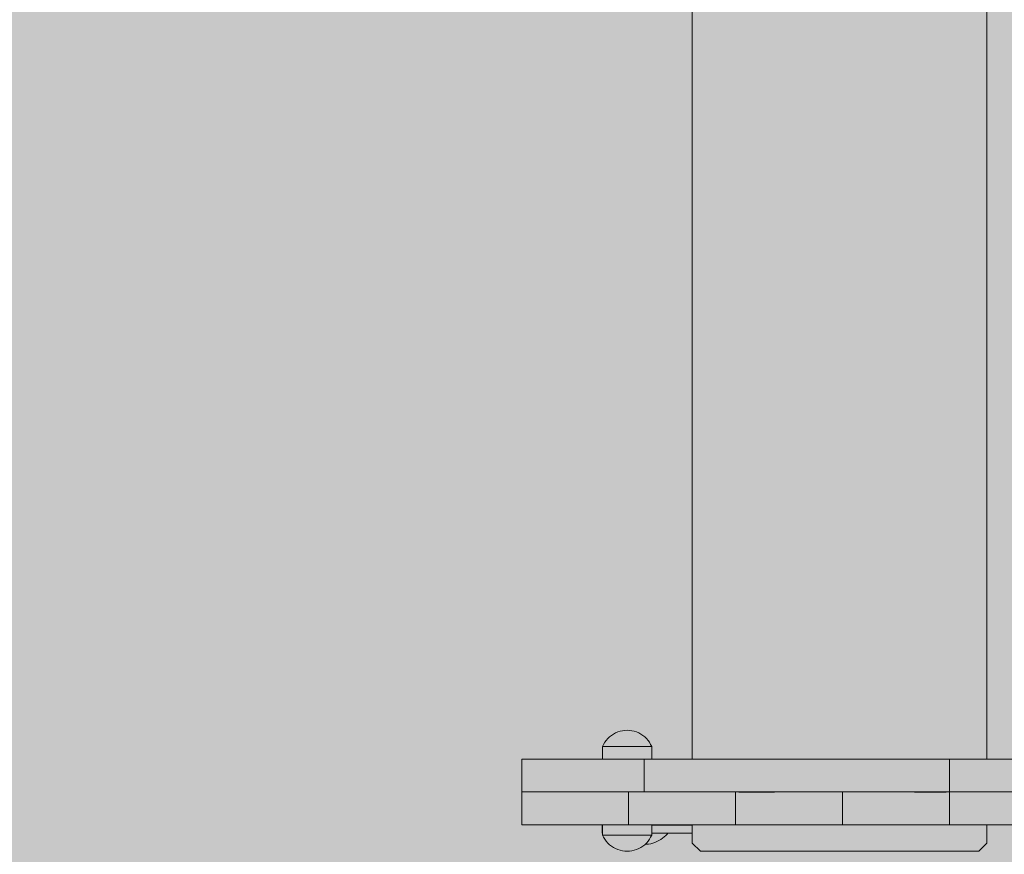
# Model space of a CAD drawing. Units: inches. Extents: x 514 to 662, y 349 to 504.
# Drawn here: x 534 to 545, y 443 to 452 of the extents above; entities that cross this region are included whole.
import ezdxf

# ---------------------------------------------------------------- set-up
doc = ezdxf.new("R2010")
doc.units = ezdxf.units.IN
doc.header["$MEASUREMENT"] = 0
doc.layers.add('_U+0421_U+043B_U+043E_U+0439 1', color=7, linetype='Continuous')

# ---------------------------------------------------------------- blocks, each defined once
blk = doc.blocks.new('block 75')
at = {"layer": '_U+0421_U+043B_U+043E_U+0439 1', "color": 250, "lineweight": 5, "true_color": 0x231f20}
for points in [[(540.34, 443.824), (540.34, 443.824)], [(540.34, 443.459), (540.34, 443.455)], [(540.34, 443.455), (540.346, 443.455)], [(540.34, 443.455), (540.34, 443.364)], [(540.34, 443.455), (540.346, 443.455)], [(540.893, 443.455), (541.345, 443.455)], [(541.079, 443.455), (541.345, 443.455)], [(540.34, 443.364), (540.346, 443.364)], [(540.893, 443.364), (541.345, 443.364)]]:
    blk.add_lwpolyline(points, dxfattribs=at)
blk = doc.blocks.new('block 78')
at = {"layer": '_U+0421_U+043B_U+043E_U+0439 1', "color": 250, "lineweight": 5, "true_color": 0x231f20}
for points in [[(540.928, 443.459), (540.931, 443.459)], [(540.981, 443.459), (540.986, 443.459)], [(540.986, 443.459), (540.988, 443.459)], [(540.988, 443.459), (540.992, 443.459)], [(541.076, 443.459), (541.079, 443.455)], [(540.973, 443.282), (540.951, 443.271)], [(540.994, 443.294), (540.973, 443.282)], [(541.014, 443.308), (540.994, 443.294)], [(541.033, 443.323), (541.014, 443.308)], [(541.051, 443.339), (541.033, 443.323)], [(541.068, 443.357), (541.051, 443.339)], [(541.074, 443.364), (541.068, 443.357)], [(540.834, 443.241), (540.819, 443.241)], [(540.858, 443.244), (540.834, 443.241)], [(540.882, 443.248), (540.858, 443.244)], [(540.906, 443.254), (540.882, 443.248)], [(540.929, 443.262), (540.906, 443.254)], [(540.951, 443.271), (540.929, 443.262)]]:
    blk.add_lwpolyline(points, dxfattribs=at)
blk = doc.blocks.new('block 79')
at = {"layer": '_U+0421_U+043B_U+043E_U+0439 1', "color": 250, "lineweight": 5, "true_color": 0x231f20}
for points in [[(540.543, 443.824), (540.543, 443.824)], [(540.545, 443.824), (540.547, 443.824)], [(540.545, 443.824), (540.547, 443.824)], [(540.547, 443.824), (540.552, 443.824)], [(540.547, 443.824), (540.552, 443.824)], [(540.552, 443.824), (540.556, 443.824)], [(540.552, 443.824), (540.556, 443.824)], [(540.552, 443.824), (540.556, 443.824)], [(540.556, 443.824), (540.565, 443.824)], [(540.556, 443.824), (540.565, 443.824)], [(540.556, 443.824), (540.565, 443.824)], [(540.565, 443.824), (540.572, 443.824)], [(540.565, 443.824), (540.572, 443.824)], [(540.565, 443.824), (540.572, 443.824)], [(540.572, 443.824), (540.584, 443.824)], [(540.572, 443.824), (540.584, 443.824)], [(540.572, 443.824), (540.584, 443.824)], [(540.584, 443.824), (540.594, 443.824)], [(540.584, 443.824), (540.594, 443.824)], [(540.584, 443.824), (540.585, 443.824)], [(540.594, 443.824), (540.609, 443.824)], [(540.594, 443.824), (540.595, 443.824)], [(540.609, 443.824), (540.61, 443.824)], [(540.71, 443.824), (540.711, 443.824)], [(540.727, 443.824), (540.728, 443.824)], [(540.727, 443.824), (540.73, 443.824)], [(540.964, 443.824), (540.966, 443.824)], [(540.966, 443.824), (540.984, 443.824)], [(540.984, 443.824), (540.986, 443.824)], [(540.984, 443.824), (540.998, 443.824)], [(541.076, 443.824), (541.076, 443.824)]]:
    blk.add_lwpolyline(points, dxfattribs=at)
blk = doc.blocks.new('block 81')
at = {"layer": '_U+0421_U+043B_U+043E_U+0439 1', "color": 250, "lineweight": 5, "true_color": 0x231f20}
for points in [[(541.436, 455.39), (541.345, 455.299)], [(544.538, 455.39), (541.436, 455.39)], [(544.629, 455.299), (544.538, 455.39)], [(541.345, 455.299), (541.345, 455.136)], [(544.629, 455.299), (544.629, 455.136)], [(541.345, 455.136), (541.345, 455.136)], [(541.362, 455.136), (541.346, 455.136)], [(541.381, 455.136), (541.36, 455.136)], [(541.405, 455.136), (541.383, 455.136)], [(541.429, 455.136), (541.406, 455.136)], [(541.435, 455.136), (541.426, 455.136)], [(541.436, 455.136), (541.435, 455.136)], [(541.453, 455.136), (541.436, 455.136)], [(541.476, 455.136), (541.466, 455.136)], [(541.496, 455.136), (541.473, 455.136)], [(541.529, 455.136), (541.52, 455.136)], [(542.743, 455.136), (542.735, 455.136)], [(542.767, 455.136), (542.739, 455.136)], [(542.799, 455.136), (542.768, 455.136)], [(542.831, 455.136), (542.801, 455.136)], [(542.853, 455.136), (542.832, 455.136)], [(542.875, 455.136), (542.854, 455.136)], [(542.895, 455.136), (542.876, 455.136)], [(542.911, 455.136), (542.895, 455.136)], [(542.922, 455.136), (542.91, 455.136)], [(542.932, 455.136), (542.921, 455.136)], [(542.939, 455.136), (542.933, 455.136)], [(542.944, 455.136), (542.94, 455.136)], [(542.948, 455.136), (542.944, 455.136)], [(543.021, 455.136), (542.959, 455.136)], [(541.861, 454.771), (541.842, 454.771)], [(541.904, 454.771), (541.863, 454.771)], [(541.959, 454.771), (541.908, 454.771)], [(542, 454.771), (541.955, 454.771)], [(542.049, 454.771), (542.001, 454.771)], [(542.097, 454.771), (542.049, 454.771)], [(542.151, 454.771), (542.104, 454.771)], [(542.198, 454.771), (542.142, 454.771)], [(542.255, 454.771), (542.207, 454.771)], [(542.295, 454.771), (542.247, 454.771)], [(542.355, 454.771), (542.301, 454.771)], [(542.434, 454.771), (542.4, 454.771)], [(544.212, 454.771), (543.272, 454.771)], [(543.278, 454.771), (543.276, 454.771)], [(541.345, 454.406), (541.345, 444.189)], [(544.629, 454.406), (544.629, 444.189)], [(541.868, 443.824), (541.842, 443.824)], [(541.91, 443.824), (541.876, 443.824)], [(541.952, 443.824), (541.901, 443.824)], [(542.005, 443.824), (541.96, 443.824)], [(542.052, 443.824), (541.999, 443.824)], [(542.097, 443.824), (542.055, 443.824)], [(542.148, 443.824), (542.101, 443.824)], [(542.197, 443.824), (542.141, 443.824)], [(542.247, 443.824), (542.2, 443.824)], [(542.295, 443.824), (542.247, 443.824)], [(542.344, 443.824), (542.291, 443.824)], [(542.414, 443.824), (542.342, 443.824)], [(542.469, 443.824), (542.433, 443.824)], [(544.212, 443.824), (543.396, 443.824)], [(541.345, 443.459), (541.345, 443.459)], [(541.345, 443.459), (541.345, 443.254)], [(541.363, 443.459), (541.346, 443.459)], [(541.382, 443.459), (541.361, 443.459)], [(541.405, 443.459), (541.383, 443.459)], [(541.429, 443.459), (541.405, 443.459)], [(541.436, 443.459), (541.425, 443.459)], [(541.45, 443.459), (541.436, 443.459)], [(541.481, 443.459), (541.473, 443.459)], [(541.488, 443.459), (541.481, 443.459)], [(541.507, 443.459), (541.488, 443.459)], [(541.653, 443.459), (541.646, 443.459)], [(542.775, 443.459), (542.744, 443.459)], [(542.804, 443.459), (542.773, 443.459)], [(542.829, 443.459), (542.799, 443.459)], [(542.853, 443.459), (542.838, 443.459)], [(542.878, 443.459), (542.854, 443.459)], [(542.895, 443.459), (542.875, 443.459)], [(542.907, 443.459), (542.894, 443.459)], [(542.919, 443.459), (542.907, 443.459)], [(542.93, 443.459), (542.919, 443.459)], [(542.937, 443.459), (542.929, 443.459)], [(542.944, 443.459), (542.94, 443.459)], [(542.946, 443.459), (542.943, 443.459)], [(544.629, 443.459), (544.629, 443.254)], [(541.345, 443.254), (541.436, 443.163)], [(544.538, 443.163), (544.629, 443.254)], [(541.436, 443.163), (544.538, 443.163)]]:
    blk.add_lwpolyline(points, dxfattribs=at)
blk = doc.blocks.new('block 87')
at = {"layer": '_U+0421_U+043B_U+043E_U+0439 1', "color": 250, "lineweight": 5, "true_color": 0x231f20}
for points in [[(540.346, 443.459), (540.346, 443.344)], [(540.893, 443.459), (540.893, 443.344)], [(540.346, 443.344), (540.349, 443.344)], [(540.346, 443.344), (540.357, 443.32)], [(540.349, 443.344), (540.359, 443.344)], [(540.357, 443.32), (540.371, 443.297)], [(540.359, 443.344), (540.375, 443.344)], [(540.371, 443.297), (540.387, 443.276)], [(540.375, 443.344), (540.398, 443.344)], [(540.387, 443.276), (540.404, 443.255)], [(540.398, 443.344), (540.426, 443.344)], [(540.426, 443.344), (540.458, 443.344)], [(540.458, 443.344), (540.495, 443.344)], [(540.495, 443.344), (540.535, 443.344)], [(540.535, 443.344), (540.576, 443.344)], [(540.576, 443.344), (540.619, 443.344)], [(540.619, 443.344), (540.662, 443.344)], [(540.662, 443.344), (540.704, 443.344)], [(540.704, 443.344), (540.744, 443.344)], [(540.744, 443.344), (540.78, 443.344)], [(540.78, 443.344), (540.813, 443.344)], [(540.813, 443.344), (540.841, 443.344)], [(540.852, 443.276), (540.834, 443.255)], [(540.841, 443.344), (540.863, 443.344)], [(540.868, 443.297), (540.852, 443.276)], [(540.863, 443.344), (540.88, 443.344)], [(540.881, 443.32), (540.868, 443.297)], [(540.88, 443.344), (540.89, 443.344)], [(540.893, 443.344), (540.881, 443.32)], [(540.893, 443.344), (540.89, 443.344)], [(540.404, 443.255), (540.423, 443.237)], [(540.423, 443.237), (540.444, 443.22)], [(540.444, 443.22), (540.467, 443.206)], [(540.467, 443.206), (540.49, 443.193)], [(540.49, 443.193), (540.515, 443.183)], [(540.515, 443.183), (540.54, 443.174)], [(540.54, 443.174), (540.566, 443.168)], [(540.566, 443.168), (540.593, 443.165)], [(540.593, 443.165), (540.619, 443.164)], [(540.646, 443.165), (540.619, 443.164)], [(540.672, 443.168), (540.646, 443.165)], [(540.698, 443.174), (540.672, 443.168)], [(540.724, 443.183), (540.698, 443.174)], [(540.748, 443.193), (540.724, 443.183)], [(540.772, 443.206), (540.748, 443.193)], [(540.794, 443.22), (540.772, 443.206)], [(540.815, 443.237), (540.794, 443.22)], [(540.834, 443.255), (540.815, 443.237)]]:
    blk.add_lwpolyline(points, dxfattribs=at)
blk = doc.blocks.new('block 89')
at = {"layer": '_U+0421_U+043B_U+043E_U+0439 1', "color": 250, "lineweight": 5, "true_color": 0x231f20}
for points in [[(540.49, 444.482), (540.467, 444.469)], [(540.515, 444.493), (540.49, 444.482)], [(540.54, 444.501), (540.515, 444.493)], [(540.566, 444.507), (540.54, 444.501)], [(540.593, 444.51), (540.566, 444.507)], [(540.619, 444.511), (540.593, 444.51)], [(540.619, 444.511), (540.646, 444.51)], [(540.646, 444.51), (540.672, 444.507)], [(540.672, 444.507), (540.698, 444.501)], [(540.698, 444.501), (540.724, 444.493)], [(540.724, 444.493), (540.748, 444.482)], [(540.748, 444.482), (540.772, 444.469)], [(540.371, 444.378), (540.357, 444.355)], [(540.387, 444.399), (540.371, 444.378)], [(540.404, 444.42), (540.387, 444.399)], [(540.423, 444.438), (540.404, 444.42)], [(540.444, 444.455), (540.423, 444.438)], [(540.467, 444.469), (540.444, 444.455)], [(540.772, 444.469), (540.794, 444.455)], [(540.794, 444.455), (540.815, 444.438)], [(540.815, 444.438), (540.834, 444.42)], [(540.834, 444.42), (540.852, 444.399)], [(540.852, 444.399), (540.868, 444.378)], [(540.868, 444.378), (540.881, 444.355)], [(540.357, 444.355), (540.346, 444.331)], [(540.346, 444.331), (540.349, 444.331)], [(540.346, 444.331), (540.346, 444.189)], [(540.349, 444.331), (540.359, 444.331)], [(540.359, 444.331), (540.375, 444.331)], [(540.375, 444.331), (540.398, 444.331)], [(540.398, 444.331), (540.426, 444.331)], [(540.426, 444.331), (540.458, 444.331)], [(540.458, 444.331), (540.495, 444.331)], [(540.495, 444.331), (540.535, 444.331)], [(540.535, 444.331), (540.576, 444.331)], [(540.576, 444.331), (540.619, 444.331)], [(540.619, 444.331), (540.662, 444.331)], [(540.662, 444.331), (540.704, 444.331)], [(540.704, 444.331), (540.744, 444.331)], [(540.744, 444.331), (540.78, 444.331)], [(540.78, 444.331), (540.813, 444.331)], [(540.813, 444.331), (540.841, 444.331)], [(540.841, 444.331), (540.863, 444.331)], [(540.863, 444.331), (540.88, 444.331)], [(540.88, 444.331), (540.89, 444.331)], [(540.881, 444.355), (540.893, 444.331)], [(540.893, 444.331), (540.89, 444.331)], [(540.893, 444.331), (540.893, 444.189)]]:
    blk.add_lwpolyline(points, dxfattribs=at)
blk = doc.blocks.new('block 92')
at = {"layer": '_U+0421_U+043B_U+043E_U+0439 1', "color": 250, "lineweight": 5, "true_color": 0x231f20}
for points in [[(540.346, 443.459), (540.346, 443.344)], [(540.437, 443.459), (540.458, 443.459)], [(540.466, 443.459), (540.458, 443.459)], [(540.893, 443.459), (540.893, 443.344)], [(540.346, 443.344), (540.349, 443.344)], [(540.346, 443.344), (540.357, 443.32)], [(540.349, 443.344), (540.359, 443.344)], [(540.357, 443.32), (540.371, 443.297)], [(540.359, 443.344), (540.375, 443.344)], [(540.371, 443.297), (540.387, 443.276)], [(540.375, 443.344), (540.398, 443.344)], [(540.387, 443.276), (540.404, 443.255)], [(540.398, 443.344), (540.426, 443.344)], [(540.426, 443.344), (540.458, 443.344)], [(540.458, 443.344), (540.495, 443.344)], [(540.495, 443.344), (540.535, 443.344)], [(540.535, 443.344), (540.576, 443.344)], [(540.576, 443.344), (540.619, 443.344)], [(540.619, 443.344), (540.662, 443.344)], [(540.662, 443.344), (540.704, 443.344)], [(540.704, 443.344), (540.744, 443.344)], [(540.744, 443.344), (540.78, 443.344)], [(540.78, 443.344), (540.813, 443.344)], [(540.813, 443.344), (540.841, 443.344)], [(540.852, 443.276), (540.834, 443.255)], [(540.841, 443.344), (540.863, 443.344)], [(540.868, 443.297), (540.852, 443.276)], [(540.863, 443.344), (540.88, 443.344)], [(540.881, 443.32), (540.868, 443.297)], [(540.88, 443.344), (540.89, 443.344)], [(540.893, 443.344), (540.881, 443.32)], [(540.893, 443.344), (540.89, 443.344)], [(540.404, 443.255), (540.423, 443.237)], [(540.423, 443.237), (540.444, 443.22)], [(540.444, 443.22), (540.467, 443.206)], [(540.467, 443.206), (540.49, 443.193)], [(540.49, 443.193), (540.515, 443.183)], [(540.515, 443.183), (540.54, 443.174)], [(540.54, 443.174), (540.566, 443.168)], [(540.566, 443.168), (540.593, 443.165)], [(540.593, 443.165), (540.619, 443.164)], [(540.646, 443.165), (540.619, 443.164)], [(540.672, 443.168), (540.646, 443.165)], [(540.698, 443.174), (540.672, 443.168)], [(540.724, 443.183), (540.698, 443.174)], [(540.748, 443.193), (540.724, 443.183)], [(540.772, 443.206), (540.748, 443.193)], [(540.794, 443.22), (540.772, 443.206)], [(540.815, 443.237), (540.794, 443.22)], [(540.834, 443.255), (540.815, 443.237)]]:
    blk.add_lwpolyline(points, dxfattribs=at)
blk = doc.blocks.new('block 93')
at = {"layer": '_U+0421_U+043B_U+043E_U+0439 1', "color": 250, "lineweight": 5, "true_color": 0x231f20}
for points in [[(540.49, 444.482), (540.467, 444.469)], [(540.515, 444.493), (540.49, 444.482)], [(540.54, 444.501), (540.515, 444.493)], [(540.566, 444.507), (540.54, 444.501)], [(540.593, 444.51), (540.566, 444.507)], [(540.619, 444.511), (540.593, 444.51)], [(540.619, 444.511), (540.646, 444.51)], [(540.646, 444.51), (540.672, 444.507)], [(540.672, 444.507), (540.698, 444.501)], [(540.698, 444.501), (540.724, 444.493)], [(540.724, 444.493), (540.748, 444.482)], [(540.748, 444.482), (540.772, 444.469)], [(540.371, 444.378), (540.357, 444.355)], [(540.387, 444.399), (540.371, 444.378)], [(540.404, 444.42), (540.387, 444.399)], [(540.423, 444.438), (540.404, 444.42)], [(540.444, 444.455), (540.423, 444.438)], [(540.467, 444.469), (540.444, 444.455)], [(540.772, 444.469), (540.794, 444.455)], [(540.794, 444.455), (540.815, 444.438)], [(540.815, 444.438), (540.834, 444.42)], [(540.834, 444.42), (540.852, 444.399)], [(540.852, 444.399), (540.868, 444.378)], [(540.868, 444.378), (540.881, 444.355)], [(540.357, 444.355), (540.346, 444.331)], [(540.346, 444.331), (540.349, 444.331)], [(540.346, 444.331), (540.346, 444.189)], [(540.349, 444.331), (540.359, 444.331)], [(540.359, 444.331), (540.375, 444.331)], [(540.375, 444.331), (540.398, 444.331)], [(540.398, 444.331), (540.426, 444.331)], [(540.426, 444.331), (540.458, 444.331)], [(540.458, 444.331), (540.495, 444.331)], [(540.495, 444.331), (540.535, 444.331)], [(540.535, 444.331), (540.576, 444.331)], [(540.576, 444.331), (540.619, 444.331)], [(540.619, 444.331), (540.662, 444.331)], [(540.662, 444.331), (540.704, 444.331)], [(540.704, 444.331), (540.744, 444.331)], [(540.744, 444.331), (540.78, 444.331)], [(540.78, 444.331), (540.813, 444.331)], [(540.813, 444.331), (540.841, 444.331)], [(540.841, 444.331), (540.863, 444.331)], [(540.863, 444.331), (540.88, 444.331)], [(540.88, 444.331), (540.89, 444.331)], [(540.881, 444.355), (540.893, 444.331)], [(540.893, 444.331), (540.89, 444.331)], [(540.893, 444.331), (540.893, 444.189)], [(540.535, 444.189), (540.515, 444.189)], [(540.576, 444.189), (540.535, 444.189)], [(540.535, 444.189), (540.535, 444.189)], [(540.619, 444.189), (540.576, 444.189)], [(540.576, 444.189), (540.576, 444.189)], [(540.655, 444.189), (540.619, 444.189)], [(540.619, 444.189), (540.619, 444.189)], [(540.662, 444.189), (540.62, 444.189)], [(540.662, 444.189), (540.655, 444.189)], [(540.663, 444.189), (540.662, 444.189)], [(540.704, 444.189), (540.662, 444.189)], [(540.662, 444.189), (540.662, 444.189)], [(540.662, 444.189), (540.662, 444.189)], [(540.743, 444.189), (540.704, 444.189)], [(540.704, 444.189), (540.704, 444.189)], [(540.743, 444.189), (540.744, 444.189)], [(540.78, 444.189), (540.744, 444.189)], [(540.796, 444.189), (540.78, 444.189)], [(540.78, 444.189), (540.78, 444.189)], [(540.783, 444.189), (540.782, 444.189)], [(540.786, 444.189), (540.783, 444.189)], [(540.813, 444.189), (540.796, 444.189)], [(540.813, 444.189), (540.807, 444.189)], [(540.817, 444.189), (540.813, 444.189)], [(540.841, 444.189), (540.813, 444.189)], [(540.813, 444.189), (540.813, 444.189)], [(540.813, 444.189), (540.813, 444.189)], [(540.83, 444.189), (540.817, 444.189)], [(540.841, 444.189), (540.83, 444.189)], [(540.844, 444.189), (540.841, 444.189)], [(540.863, 444.189), (540.841, 444.189)], [(540.841, 444.189), (540.841, 444.189)], [(540.841, 444.189), (540.841, 444.189)], [(540.88, 444.189), (540.863, 444.189)], [(540.863, 444.189), (540.863, 444.189)], [(540.88, 444.189), (540.878, 444.189)], [(540.89, 444.189), (540.88, 444.189)], [(540.89, 444.189), (540.88, 444.189)], [(540.88, 444.189), (540.88, 444.189)], [(540.88, 444.189), (540.88, 444.189)], [(540.893, 444.189), (540.89, 444.189)], [(540.893, 444.189), (540.89, 444.189)]]:
    blk.add_lwpolyline(points, dxfattribs=at)
blk = doc.blocks.new('block 97')
at = {"layer": '_U+0421_U+043B_U+043E_U+0439 1', "color": 250, "lineweight": 5, "true_color": 0x231f20}
for points in [[(539.444, 443.824), (539.446, 443.824)], [(539.444, 443.459), (539.444, 443.824)], [(539.446, 443.824), (539.451, 443.824)], [(539.451, 443.824), (539.458, 443.824)], [(539.458, 443.824), (539.469, 443.824)], [(539.469, 443.824), (539.482, 443.824)], [(539.482, 443.824), (539.498, 443.824)], [(539.878, 443.824), (539.482, 443.824)], [(539.498, 443.824), (539.517, 443.824)], [(539.517, 443.824), (539.538, 443.824)], [(539.538, 443.824), (539.562, 443.824)], [(539.562, 443.824), (539.588, 443.824)], [(539.588, 443.824), (539.617, 443.824)], [(539.617, 443.824), (539.648, 443.824)], [(539.648, 443.824), (539.681, 443.824)], [(539.681, 443.824), (539.717, 443.824)], [(539.717, 443.824), (539.754, 443.824)], [(539.754, 443.824), (539.794, 443.824)], [(539.794, 443.824), (539.835, 443.824)], [(539.878, 443.824), (539.794, 443.824)], [(539.835, 443.824), (539.878, 443.824)], [(540.591, 443.824), (539.835, 443.824)], [(539.878, 443.824), (539.924, 443.824)], [(539.924, 443.824), (539.97, 443.824)], [(539.97, 443.824), (540.019, 443.824)], [(540.019, 443.824), (540.069, 443.824)], [(540.069, 443.824), (540.12, 443.824)], [(540.604, 443.824), (540.069, 443.824)], [(540.138, 443.824), (540.105, 443.824)], [(540.12, 443.824), (540.173, 443.824)], [(540.173, 443.824), (540.227, 443.824)], [(540.227, 443.824), (540.282, 443.824)], [(540.282, 443.824), (540.339, 443.824)], [(540.339, 443.824), (540.396, 443.824)], [(540.619, 443.824), (540.339, 443.824)], [(540.432, 443.824), (540.369, 443.824)], [(540.396, 443.824), (540.455, 443.824)], [(540.455, 443.824), (540.515, 443.824)], [(540.515, 443.824), (540.575, 443.824)], [(540.575, 443.824), (540.636, 443.824)], [(540.636, 443.459), (540.636, 443.824)], [(540.636, 443.824), (540.698, 443.824)], [(540.685, 443.824), (541.394, 443.824)], [(540.689, 443.824), (541.438, 443.824)], [(540.698, 443.824), (540.758, 443.824)], [(540.698, 443.824), (541.394, 443.824)], [(540.7, 443.824), (541.43, 443.824)], [(540.72, 443.824), (541.394, 443.824)], [(540.758, 443.824), (540.818, 443.824)], [(540.818, 443.824), (540.877, 443.824)], [(540.877, 443.824), (540.934, 443.824)], [(540.934, 443.824), (540.991, 443.824)], [(540.991, 443.824), (541.046, 443.824)], [(541.046, 443.824), (541.1, 443.824)], [(541.1, 443.824), (541.153, 443.824)], [(541.153, 443.824), (541.204, 443.824)], [(541.204, 443.824), (541.254, 443.824)], [(541.254, 443.824), (541.303, 443.824)], [(541.303, 443.824), (541.349, 443.824)], [(541.349, 443.824), (541.394, 443.824)], [(541.394, 443.824), (541.405, 443.824)], [(541.405, 443.824), (541.438, 443.824)], [(541.438, 443.824), (541.468, 443.824)], [(541.444, 443.824), (541.591, 443.824)], [(541.468, 443.824), (541.479, 443.824)], [(541.479, 443.824), (541.519, 443.824)], [(541.479, 443.824), (541.556, 443.824)], [(541.479, 443.824), (541.556, 443.824)], [(541.519, 443.824), (541.556, 443.824)], [(541.556, 443.824), (541.567, 443.824)], [(541.567, 443.824), (541.591, 443.824)], [(541.591, 443.824), (541.614, 443.824)], [(541.598, 443.824), (541.815, 443.824)], [(541.614, 443.824), (541.625, 443.824)], [(541.625, 443.824), (541.656, 443.824)], [(541.625, 443.824), (541.804, 443.824)], [(541.656, 443.824), (541.684, 443.824)], [(541.684, 443.824), (541.711, 443.824)], [(541.711, 443.824), (541.735, 443.824)], [(541.735, 443.824), (541.756, 443.824)], [(541.756, 443.824), (541.775, 443.824)], [(541.775, 443.824), (541.791, 443.824)], [(541.791, 443.824), (541.804, 443.824)], [(541.804, 443.824), (541.808, 443.824)], [(541.808, 443.824), (541.815, 443.824)], [(541.815, 443.824), (541.819, 443.824)], [(541.819, 443.824), (541.822, 443.824)], [(541.822, 443.824), (541.827, 443.824)], [(541.827, 443.824), (541.828, 443.824)], [(541.828, 443.824), (541.83, 443.824)], [(541.828, 443.459), (541.828, 443.823)], [(541.828, 443.459), (541.828, 443.823)], [(541.83, 443.824), (541.835, 443.824)], [(541.835, 443.824), (541.842, 443.824)], [(541.842, 443.824), (541.853, 443.824)], [(541.853, 443.824), (541.866, 443.823)], [(541.866, 443.823), (541.882, 443.823)], [(541.882, 443.823), (541.901, 443.823)], [(541.901, 443.823), (541.922, 443.823)], [(541.922, 443.823), (541.946, 443.823)], [(541.929, 443.823), (541.972, 443.823)], [(541.93, 443.823), (541.971, 443.823)], [(541.946, 443.823), (541.972, 443.823)], [(541.972, 443.823), (542.001, 443.823)], [(542.001, 443.823), (542.032, 443.823)], [(542.032, 443.823), (542.065, 443.823)], [(542.065, 443.823), (542.101, 443.823)], [(542.101, 443.823), (542.138, 443.823)], [(542.138, 443.823), (542.178, 443.823)], [(542.178, 443.823), (542.219, 443.823)], [(542.219, 443.823), (542.263, 443.823)], [(542.263, 443.823), (542.308, 443.824)], [(542.308, 443.824), (542.354, 443.824)], [(542.354, 443.824), (542.403, 443.824)], [(542.403, 443.824), (542.453, 443.824)], [(542.448, 443.824), (542.959, 443.824)], [(542.453, 443.824), (542.504, 443.824)], [(542.504, 443.824), (542.557, 443.824)], [(542.557, 443.824), (542.611, 443.824)], [(542.611, 443.824), (542.666, 443.824)], [(542.666, 443.824), (542.723, 443.824)], [(542.723, 443.824), (542.78, 443.824)], [(542.78, 443.824), (542.839, 443.824)], [(542.839, 443.824), (542.899, 443.824)], [(542.899, 443.824), (542.943, 443.824)], [(542.944, 443.824), (542.959, 443.824)], [(542.959, 443.824), (543.021, 443.824)], [(543.021, 443.459), (543.021, 443.824)], [(543.021, 443.824), (543.035, 443.824)], [(543.035, 443.824), (543.082, 443.824)], [(543.082, 443.824), (543.142, 443.824)], [(543.142, 443.824), (543.202, 443.824)], [(543.202, 443.824), (543.261, 443.824)], [(543.261, 443.824), (543.318, 443.824)], [(543.318, 443.824), (543.375, 443.824)], [(543.375, 443.824), (543.43, 443.824)], [(543.43, 443.824), (543.484, 443.824)], [(543.484, 443.824), (543.537, 443.824)], [(543.537, 443.824), (543.588, 443.824)], [(543.588, 443.824), (543.638, 443.824)], [(543.638, 443.824), (543.687, 443.824)], [(543.687, 443.824), (543.733, 443.824)], [(543.733, 443.824), (543.778, 443.824)], [(543.778, 443.824), (543.822, 443.823)], [(543.822, 443.823), (543.863, 443.823)], [(543.863, 443.823), (543.903, 443.823)], [(543.903, 443.823), (543.94, 443.823)], [(543.94, 443.823), (543.976, 443.823)], [(543.976, 443.823), (544.009, 443.823)], [(544.009, 443.823), (544.04, 443.823)], [(544.04, 443.823), (544.069, 443.823)], [(544.069, 443.823), (544.095, 443.823)], [(544.095, 443.823), (544.119, 443.823)], [(544.119, 443.823), (544.14, 443.823)], [(544.14, 443.823), (544.159, 443.823)], [(544.159, 443.823), (544.175, 443.823)], [(544.175, 443.823), (544.188, 443.824)], [(544.188, 443.824), (544.199, 443.824)], [(544.199, 443.824), (544.206, 443.824)], [(544.206, 443.824), (544.211, 443.824)], [(544.211, 443.824), (544.213, 443.824)], [(544.213, 443.824), (544.291, 443.824)], [(544.213, 443.824), (544.26, 443.824)], [(544.213, 443.824), (544.485, 443.824)], [(544.213, 443.824), (544.214, 443.824)], [(544.213, 443.823), (544.213, 443.824)], [(544.213, 443.823), (544.213, 443.824)], [(544.213, 443.459), (544.213, 443.823)], [(544.213, 443.459), (544.213, 443.823)], [(544.214, 443.824), (544.219, 443.824)], [(544.219, 443.824), (544.226, 443.824)], [(544.226, 443.824), (544.237, 443.824)], [(544.237, 443.824), (544.25, 443.824)], [(544.25, 443.824), (544.266, 443.824)], [(544.264, 443.824), (544.522, 443.824)], [(544.266, 443.824), (544.285, 443.824)], [(544.285, 443.824), (544.306, 443.824)], [(544.297, 443.824), (544.508, 443.824)], [(544.306, 443.824), (544.33, 443.824)], [(544.33, 443.824), (544.357, 443.824)], [(544.357, 443.824), (544.385, 443.824)], [(544.385, 443.824), (544.416, 443.824)], [(544.416, 443.824), (544.45, 443.824)], [(544.45, 443.824), (544.485, 443.824)], [(544.485, 443.824), (544.493, 443.824)], [(544.494, 443.824), (544.522, 443.824)], [(544.522, 443.824), (544.552, 443.824)], [(544.535, 443.824), (544.692, 443.824)], [(544.552, 443.824), (544.562, 443.824)], [(544.562, 443.824), (544.603, 443.824)], [(544.603, 443.824), (544.647, 443.824)], [(544.642, 443.824), (544.629, 443.824)], [(544.647, 443.824), (544.67, 443.824)], [(544.67, 443.824), (544.676, 443.824)], [(544.676, 443.824), (544.692, 443.824)], [(544.692, 443.824), (544.724, 443.824)], [(546.193, 443.824), (544.695, 443.824)], [(544.938, 443.824), (544.697, 443.824)], [(544.829, 443.824), (544.701, 443.824)], [(544.767, 443.824), (544.704, 443.824)], [(544.707, 443.824), (544.941, 443.824)], [(544.724, 443.824), (544.736, 443.824)], [(544.736, 443.824), (544.738, 443.824)], [(544.738, 443.824), (544.787, 443.824)], [(544.787, 443.824), (544.837, 443.824)], [(539.444, 443.459), (539.446, 443.459)], [(539.446, 443.459), (539.451, 443.459)], [(539.451, 443.459), (539.458, 443.459)], [(539.458, 443.459), (539.469, 443.459)], [(539.469, 443.459), (539.458, 443.459)], [(539.835, 443.459), (539.458, 443.459)], [(539.469, 443.459), (539.482, 443.459)], [(539.839, 443.459), (539.469, 443.459)], [(539.482, 443.459), (539.498, 443.459)], [(539.498, 443.459), (539.517, 443.459)], [(539.517, 443.459), (539.538, 443.459)], [(539.538, 443.459), (539.562, 443.459)], [(539.562, 443.459), (539.588, 443.459)], [(539.588, 443.459), (539.617, 443.459)], [(539.617, 443.459), (539.648, 443.459)], [(539.648, 443.459), (539.681, 443.459)], [(539.835, 443.459), (539.648, 443.459)], [(539.681, 443.459), (539.717, 443.459)], [(539.717, 443.459), (539.681, 443.459)], [(539.717, 443.459), (539.754, 443.459)], [(539.844, 443.459), (539.717, 443.459)], [(539.754, 443.459), (539.794, 443.459)], [(539.794, 443.459), (539.835, 443.459)], [(539.835, 443.459), (539.878, 443.459)], [(539.878, 443.459), (539.924, 443.459)], [(540.105, 443.459), (539.878, 443.459)], [(539.924, 443.459), (539.97, 443.459)], [(540.069, 443.459), (539.924, 443.459)], [(539.97, 443.459), (540.019, 443.459)], [(540.019, 443.459), (540.069, 443.459)], [(540.069, 443.459), (540.12, 443.459)], [(540.12, 443.459), (540.173, 443.459)], [(540.346, 443.459), (540.12, 443.459)], [(540.346, 443.459), (540.138, 443.459)], [(540.173, 443.459), (540.227, 443.459)], [(540.339, 443.459), (540.173, 443.459)], [(540.339, 443.459), (540.173, 443.459)], [(540.227, 443.459), (540.282, 443.459)], [(540.282, 443.459), (540.339, 443.459)], [(540.339, 443.459), (540.396, 443.459)], [(540.396, 443.459), (540.455, 443.459)], [(540.42, 443.459), (540.396, 443.459)], [(540.455, 443.459), (540.515, 443.459)], [(540.473, 443.459), (540.455, 443.459)], [(540.515, 443.459), (540.575, 443.459)], [(540.575, 443.459), (540.636, 443.459)], [(540.636, 443.459), (540.698, 443.459)], [(540.698, 443.459), (540.758, 443.459)], [(540.758, 443.459), (540.818, 443.459)], [(540.818, 443.459), (540.877, 443.459)], [(540.877, 443.459), (540.934, 443.459)], [(540.893, 443.459), (541.345, 443.459)], [(540.893, 443.459), (541.345, 443.459)], [(540.893, 443.459), (541.345, 443.459)], [(540.893, 443.459), (541.828, 443.459)], [(540.893, 443.459), (541.822, 443.459)], [(540.893, 443.459), (541.625, 443.459)], [(540.893, 443.459), (541.479, 443.459)], [(540.934, 443.459), (540.991, 443.459)], [(540.974, 443.459), (541.345, 443.459)], [(540.979, 443.459), (541.345, 443.459)], [(540.991, 443.459), (541.046, 443.459)], [(541.046, 443.459), (541.1, 443.459)], [(541.345, 443.459), (541.076, 443.459)], [(541.1, 443.459), (541.153, 443.459)], [(541.153, 443.459), (541.204, 443.459)], [(541.204, 443.459), (541.254, 443.459)], [(541.254, 443.459), (541.303, 443.459)], [(541.303, 443.459), (541.349, 443.459)], [(541.349, 443.459), (541.394, 443.459)], [(541.408, 443.459), (541.438, 443.459)], [(541.43, 443.459), (541.444, 443.459)], [(541.438, 443.459), (541.466, 443.459)], [(541.479, 443.459), (541.519, 443.459)], [(541.503, 443.459), (541.946, 443.459)], [(541.519, 443.459), (541.556, 443.459)], [(541.53, 443.459), (541.929, 443.459)], [(541.56, 443.459), (541.93, 443.459)], [(541.569, 443.459), (541.591, 443.459)], [(541.591, 443.459), (541.612, 443.459)], [(541.625, 443.459), (541.656, 443.459)], [(541.656, 443.459), (541.684, 443.459)], [(541.684, 443.459), (541.711, 443.459)], [(541.711, 443.459), (541.735, 443.459)], [(541.735, 443.459), (541.756, 443.459)], [(541.756, 443.459), (541.775, 443.459)], [(541.775, 443.459), (541.791, 443.459)], [(541.791, 443.459), (541.804, 443.459)], [(541.804, 443.459), (541.805, 443.459)], [(541.809, 443.459), (541.815, 443.459)], [(541.815, 443.459), (541.819, 443.459)], [(541.822, 443.459), (541.822, 443.459)], [(541.822, 443.459), (541.827, 443.459)], [(541.827, 443.459), (541.828, 443.459)], [(541.828, 443.459), (541.83, 443.459)], [(541.83, 443.459), (541.835, 443.459)], [(541.835, 443.459), (541.842, 443.459)], [(541.842, 443.459), (541.853, 443.459)], [(541.853, 443.459), (541.866, 443.459)], [(541.866, 443.459), (541.882, 443.459)], [(541.882, 443.459), (541.901, 443.459)], [(541.901, 443.459), (541.922, 443.459)], [(541.922, 443.459), (541.946, 443.459)], [(541.946, 443.459), (541.972, 443.459)], [(541.971, 443.459), (542.001, 443.459)], [(541.972, 443.459), (542.001, 443.459)], [(542.001, 443.459), (542.032, 443.459)], [(542.032, 443.459), (542.065, 443.459)], [(542.065, 443.459), (542.101, 443.459)], [(542.101, 443.459), (542.138, 443.459)], [(542.138, 443.459), (542.178, 443.459)], [(542.178, 443.459), (542.219, 443.459)], [(542.219, 443.459), (542.263, 443.459)], [(542.263, 443.459), (542.308, 443.459)], [(542.308, 443.459), (542.354, 443.459)], [(542.354, 443.459), (542.403, 443.459)], [(542.403, 443.459), (542.453, 443.459)], [(542.453, 443.459), (542.504, 443.459)], [(542.504, 443.459), (542.557, 443.459)], [(542.557, 443.459), (542.611, 443.459)], [(542.611, 443.459), (542.666, 443.459)], [(542.666, 443.459), (542.723, 443.459)], [(542.723, 443.459), (542.78, 443.459)], [(542.78, 443.459), (542.839, 443.459)], [(542.839, 443.459), (542.899, 443.459)], [(542.899, 443.459), (542.942, 443.459)], [(542.899, 443.459), (543.142, 443.459)], [(542.899, 443.459), (543.082, 443.459)], [(542.944, 443.459), (542.959, 443.459)], [(542.947, 443.459), (543.94, 443.459)], [(542.959, 443.459), (543.021, 443.459)], [(543.021, 443.459), (543.03, 443.459)], [(543.031, 443.459), (543.082, 443.459)], [(543.082, 443.459), (543.142, 443.459)], [(543.142, 443.459), (543.202, 443.459)], [(543.202, 443.459), (543.261, 443.459)], [(543.261, 443.459), (543.318, 443.459)], [(543.318, 443.459), (543.375, 443.459)], [(543.375, 443.459), (543.43, 443.459)], [(543.43, 443.459), (543.484, 443.459)], [(543.484, 443.459), (543.537, 443.459)], [(543.537, 443.459), (543.588, 443.459)], [(543.588, 443.459), (543.638, 443.459)], [(543.638, 443.459), (543.687, 443.459)], [(543.687, 443.459), (543.733, 443.459)], [(543.733, 443.459), (543.778, 443.459)], [(543.778, 443.459), (543.822, 443.459)], [(543.822, 443.459), (543.863, 443.459)], [(543.863, 443.459), (543.903, 443.459)], [(543.903, 443.459), (543.94, 443.459)], [(543.94, 443.459), (543.976, 443.459)], [(543.976, 443.459), (544.009, 443.459)], [(544.009, 443.459), (544.04, 443.459)], [(544.04, 443.459), (544.069, 443.459)], [(544.04, 443.459), (545.148, 443.459)], [(544.069, 443.459), (544.095, 443.459)], [(544.095, 443.459), (544.119, 443.459)], [(544.095, 443.459), (545.148, 443.459)], [(544.095, 443.459), (545.148, 443.459)], [(544.119, 443.459), (544.14, 443.459)], [(544.14, 443.459), (544.159, 443.459)], [(544.159, 443.459), (544.175, 443.459)], [(544.175, 443.459), (544.188, 443.459)], [(544.188, 443.459), (544.199, 443.459)], [(544.199, 443.459), (544.206, 443.459)], [(544.206, 443.459), (544.211, 443.459)], [(544.211, 443.459), (544.213, 443.459)], [(544.213, 443.459), (544.603, 443.459)], [(544.213, 443.459), (544.603, 443.459)], [(544.213, 443.459), (544.603, 443.459)], [(544.213, 443.459), (544.603, 443.459)], [(544.213, 443.459), (544.63, 443.459)], [(544.213, 443.459), (544.603, 443.459)], [(544.213, 443.459), (544.603, 443.459)], [(544.213, 443.459), (544.647, 443.459)], [(544.213, 443.459), (544.603, 443.459)], [(544.213, 443.459), (544.562, 443.459)], [(544.213, 443.459), (544.214, 443.459)], [(544.213, 443.459), (545.148, 443.459)], [(544.214, 443.459), (544.219, 443.459)], [(544.219, 443.459), (544.226, 443.459)], [(544.226, 443.459), (544.237, 443.459)], [(544.237, 443.459), (544.25, 443.459)], [(544.25, 443.459), (544.266, 443.459)], [(544.266, 443.459), (544.285, 443.459)], [(544.285, 443.459), (544.306, 443.459)], [(544.306, 443.459), (544.33, 443.459)], [(544.33, 443.459), (544.357, 443.459)], [(544.357, 443.459), (544.385, 443.459)], [(544.385, 443.459), (544.416, 443.459)], [(544.416, 443.459), (544.45, 443.459)], [(544.45, 443.459), (544.485, 443.459)], [(544.485, 443.459), (544.522, 443.459)], [(544.508, 443.459), (544.535, 443.459)], [(544.522, 443.459), (544.562, 443.459)], [(544.562, 443.459), (544.603, 443.459)], [(544.603, 443.459), (544.647, 443.459)], [(544.647, 443.459), (544.692, 443.459)], [(544.654, 443.459), (544.888, 443.459)], [(544.669, 443.459), (544.837, 443.459)], [(544.669, 443.459), (544.837, 443.459)], [(544.669, 443.459), (544.837, 443.459)], [(544.669, 443.459), (544.837, 443.459)], [(544.669, 443.459), (544.837, 443.459)], [(544.669, 443.459), (544.738, 443.459)], [(544.684, 443.459), (544.707, 443.459)], [(544.692, 443.459), (544.738, 443.459)], [(544.738, 443.459), (544.787, 443.459)], [(544.787, 443.459), (544.837, 443.459)]]:
    blk.add_lwpolyline(points, dxfattribs=at)
blk = doc.blocks.new('block 110')
at = {"layer": '_U+0421_U+043B_U+043E_U+0439 1', "color": 250, "lineweight": 5, "true_color": 0x231f20}
for points in [[(539.444, 444.189), (539.608, 444.189)], [(539.444, 444.189), (539.453, 444.189)], [(539.444, 444.189), (539.634, 444.189)], [(539.444, 444.189), (539.636, 444.189)], [(539.444, 444.189), (539.633, 444.189)], [(539.444, 444.189), (539.634, 444.189)], [(539.444, 444.189), (539.634, 444.189)], [(539.444, 444.189), (539.635, 444.189)], [(539.444, 444.189), (539.633, 444.189)], [(539.444, 444.189), (539.636, 444.189)], [(539.446, 444.189), (539.444, 444.189)], [(539.444, 443.824), (539.444, 444.189)], [(539.451, 444.189), (539.446, 444.189)], [(539.458, 444.189), (539.451, 444.189)], [(539.453, 444.189), (539.467, 444.189)], [(539.458, 444.189), (540.346, 444.189)], [(539.467, 444.189), (539.487, 444.189)], [(539.487, 444.189), (539.517, 444.189)], [(539.517, 444.189), (539.536, 444.189)], [(539.536, 444.189), (539.557, 444.189)], [(539.557, 444.189), (539.581, 444.189)], [(539.581, 444.189), (539.608, 444.189)], [(539.608, 444.189), (539.639, 444.189)], [(539.639, 444.189), (539.672, 444.189)], [(539.639, 444.189), (539.789, 444.189)], [(539.639, 444.189), (539.779, 444.189)], [(539.639, 444.189), (539.787, 444.189)], [(539.672, 444.189), (539.751, 444.189)], [(539.672, 444.189), (539.71, 444.189)], [(539.672, 444.189), (539.751, 444.189)], [(539.681, 444.189), (539.674, 444.189)], [(539.681, 444.189), (540.346, 444.189)], [(539.71, 444.189), (539.751, 444.189)], [(539.751, 444.189), (539.796, 444.189)], [(539.796, 444.189), (539.845, 444.189)], [(539.804, 444.189), (540.593, 444.189)], [(539.805, 444.189), (540.346, 444.189)], [(539.805, 444.189), (541.313, 444.189)], [(539.807, 444.189), (540.357, 444.189)], [(539.819, 444.189), (540.02, 444.189)], [(539.835, 444.189), (539.829, 444.189)], [(539.835, 444.189), (540.346, 444.189)], [(539.845, 444.189), (539.871, 444.189)], [(539.845, 444.189), (540.357, 444.189)], [(539.845, 444.189), (540.02, 444.189)], [(539.853, 444.189), (540.346, 444.189)], [(539.871, 444.189), (539.898, 444.189)], [(539.898, 444.189), (539.926, 444.189)], [(539.926, 444.189), (539.955, 444.189)], [(539.955, 444.189), (539.986, 444.189)], [(539.984, 444.189), (540.346, 444.189)], [(539.986, 444.189), (540.018, 444.189)], [(540.018, 444.189), (540.05, 444.189)], [(540.05, 444.189), (540.084, 444.189)], [(540.084, 444.189), (540.12, 444.189)], [(540.097, 444.189), (540.346, 444.189)], [(540.12, 444.189), (540.156, 444.189)], [(540.156, 444.189), (540.194, 444.189)], [(540.158, 444.189), (540.346, 444.189)], [(540.194, 444.189), (540.233, 444.189)], [(540.233, 444.189), (540.273, 444.189)], [(540.273, 444.189), (540.315, 444.189)], [(540.315, 444.189), (540.357, 444.189)], [(540.357, 444.189), (540.402, 444.189)], [(540.402, 444.189), (540.495, 444.189)], [(540.414, 444.189), (540.515, 444.189)], [(540.495, 444.189), (540.593, 444.189)], [(540.495, 444.189), (541.181, 444.189)], [(540.593, 444.189), (540.697, 444.189)], [(540.697, 444.189), (540.808, 444.189)], [(540.808, 443.824), (540.808, 444.189)], [(540.808, 444.189), (540.927, 444.189)], [(540.835, 444.189), (541.001, 444.189)], [(540.893, 444.189), (541.265, 444.189)], [(540.893, 444.189), (541.312, 444.189)], [(540.893, 444.189), (541.733, 444.189)], [(540.893, 444.189), (541.865, 444.189)], [(541.828, 444.189), (540.893, 444.189)], [(540.927, 444.189), (541.052, 444.189)], [(541.052, 444.189), (541.181, 444.189)], [(541.181, 444.189), (541.313, 444.189)], [(541.313, 444.189), (541.585, 444.189)], [(541.313, 444.189), (542.377, 444.189)], [(541.317, 444.189), (543.342, 444.189)], [(541.349, 444.189), (541.326, 444.189)], [(541.828, 444.189), (541.349, 444.189)], [(541.369, 444.189), (542.706, 444.189)], [(541.388, 444.189), (541.828, 444.189)], [(541.483, 444.189), (542.018, 444.189)], [(541.519, 444.189), (541.492, 444.189)], [(541.828, 444.189), (541.519, 444.189)], [(541.525, 444.189), (541.81, 444.189)], [(541.544, 444.189), (541.74, 444.189)], [(541.585, 444.189), (541.865, 444.189)], [(541.865, 444.189), (542.148, 444.189)], [(542.148, 444.189), (542.43, 444.189)], [(542.43, 444.189), (542.706, 444.189)], [(542.706, 444.189), (542.972, 444.189)], [(542.809, 444.189), (543.292, 444.189)], [(542.861, 444.189), (543.29, 444.189)], [(542.903, 444.189), (543.288, 444.189)], [(542.937, 444.189), (543.1, 444.189)], [(542.972, 444.189), (543.1, 444.189)], [(543.1, 444.189), (543.223, 444.189)], [(543.223, 444.189), (543.342, 444.189)], [(543.342, 444.189), (543.456, 444.189)], [(543.456, 444.189), (543.564, 444.189)], [(543.564, 444.189), (543.666, 444.189)], [(543.666, 444.189), (543.761, 444.189)], [(543.666, 444.189), (543.839, 444.189)], [(543.669, 444.189), (543.84, 444.189)], [(543.671, 444.189), (543.836, 444.189)], [(543.761, 444.189), (543.848, 444.189)], [(543.848, 444.189), (543.927, 444.189)], [(543.848, 444.189), (543.962, 444.189)], [(543.854, 444.189), (543.96, 444.189)], [(543.855, 444.189), (543.959, 444.189)], [(543.857, 444.189), (543.958, 444.189)], [(543.927, 444.189), (543.964, 444.189)], [(543.964, 444.189), (543.998, 444.189)], [(543.964, 444.189), (544.132, 444.189)], [(543.965, 444.189), (544.132, 444.189)], [(543.967, 444.189), (543.97, 444.189)], [(543.968, 444.189), (543.971, 444.189)], [(543.969, 444.189), (543.973, 444.189)], [(543.998, 444.189), (544.03, 444.189)], [(544.03, 444.189), (544.06, 444.189)], [(544.06, 444.189), (544.087, 444.189)], [(544.087, 444.189), (544.112, 444.189)], [(544.112, 444.189), (544.126, 444.189)], [(544.127, 444.189), (544.134, 444.189)], [(544.134, 444.189), (544.153, 444.189)], [(544.153, 444.189), (544.17, 444.189)], [(544.17, 444.189), (544.175, 444.189)], [(544.17, 444.189), (544.516, 444.189)], [(544.171, 444.189), (544.172, 444.189)], [(544.171, 444.189), (544.173, 444.189)], [(544.176, 444.189), (544.185, 444.189)], [(544.185, 444.189), (544.485, 444.189)], [(544.185, 444.189), (544.196, 444.189)], [(544.196, 444.189), (544.204, 444.189)], [(544.204, 444.189), (544.21, 444.189)], [(544.21, 444.189), (544.213, 444.189)], [(544.213, 443.824), (544.213, 444.189)], [(544.226, 444.189), (544.213, 444.189)], [(544.45, 444.189), (544.213, 444.189)], [(544.603, 444.189), (544.213, 444.189)], [(544.647, 444.189), (544.213, 444.189)], [(545.107, 444.189), (544.213, 444.189)], [(545.148, 444.189), (544.213, 444.189)], [(545.148, 444.189), (544.213, 444.189)], [(545.148, 444.189), (544.213, 444.189)], [(544.518, 444.189), (544.213, 444.189)], [(544.213, 444.189), (544.214, 444.189)], [(544.214, 444.189), (544.219, 444.189)], [(544.219, 444.189), (544.226, 444.189)], [(544.231, 444.189), (544.226, 444.189)], [(544.226, 444.189), (544.237, 444.189)], [(544.237, 444.189), (544.25, 444.189)], [(544.25, 444.189), (544.266, 444.189)], [(544.266, 444.189), (544.285, 444.189)], [(544.285, 444.189), (544.306, 444.189)], [(544.306, 444.189), (544.33, 444.189)], [(544.33, 444.189), (544.357, 444.189)], [(544.357, 444.189), (544.385, 444.189)], [(544.385, 444.189), (544.416, 444.189)], [(544.416, 444.189), (544.45, 444.189)], [(544.467, 444.189), (544.45, 444.189)], [(544.45, 444.189), (544.485, 444.189)], [(544.485, 444.189), (544.5, 444.189)], [(544.5, 444.189), (544.522, 444.189)], [(544.522, 444.189), (544.547, 444.189)], [(544.522, 444.189), (544.685, 444.189)], [(544.548, 444.189), (544.562, 444.189)], [(544.562, 444.189), (544.647, 444.189)], [(544.562, 444.189), (544.603, 444.189)], [(544.562, 444.189), (544.647, 444.189)], [(544.647, 444.189), (544.603, 444.189)], [(544.603, 444.189), (544.647, 444.189)], [(544.647, 444.189), (544.659, 444.189)], [(544.66, 444.189), (544.692, 444.189)], [(544.692, 444.189), (544.726, 444.189)], [(544.692, 444.189), (545.405, 444.189)], [(544.699, 444.189), (545.663, 444.189)], [(544.727, 444.189), (544.738, 444.189)], [(544.738, 444.189), (545.05, 444.189)], [(544.738, 444.189), (544.787, 444.189)], [(544.738, 444.189), (545.05, 444.189)], [(544.738, 444.189), (545.05, 444.189)], [(544.787, 444.189), (544.837, 444.189)], [(539.444, 443.824), (539.453, 443.824)], [(539.453, 443.824), (539.467, 443.824)], [(539.467, 443.824), (539.487, 443.824)], [(539.469, 443.824), (540.151, 443.824)], [(539.487, 443.824), (539.517, 443.824)], [(539.517, 443.824), (539.536, 443.824)], [(539.536, 443.824), (539.557, 443.824)], [(539.557, 443.824), (539.581, 443.824)], [(539.581, 443.824), (539.608, 443.824)], [(539.608, 443.824), (539.639, 443.824)], [(539.608, 443.824), (540.357, 443.824)], [(539.639, 443.824), (539.672, 443.824)], [(539.672, 443.824), (539.71, 443.824)], [(539.71, 443.824), (539.751, 443.824)], [(539.751, 443.824), (539.796, 443.824)], [(539.751, 443.824), (539.845, 443.824)], [(539.796, 443.824), (539.845, 443.824)], [(539.845, 443.824), (539.871, 443.824)], [(539.871, 443.824), (539.898, 443.824)], [(539.898, 443.824), (539.926, 443.824)], [(539.926, 443.824), (539.955, 443.824)], [(539.955, 443.824), (539.986, 443.824)], [(539.986, 443.824), (540.018, 443.824)], [(540.018, 443.824), (540.05, 443.824)], [(540.02, 443.824), (540.402, 443.824)], [(540.05, 443.824), (540.084, 443.824)], [(540.084, 443.824), (540.12, 443.824)], [(540.12, 443.824), (540.156, 443.824)], [(540.156, 443.824), (540.194, 443.824)], [(540.194, 443.824), (540.233, 443.824)], [(540.233, 443.824), (540.273, 443.824)], [(540.273, 443.824), (540.315, 443.824)], [(540.315, 443.824), (540.357, 443.824)], [(540.357, 443.824), (540.402, 443.824)], [(540.36, 443.824), (541.882, 443.824)], [(540.402, 443.824), (540.495, 443.824)], [(540.447, 443.824), (542.903, 443.824)], [(540.495, 443.824), (540.593, 443.824)], [(540.495, 443.824), (540.593, 443.824)], [(540.515, 443.824), (541.585, 443.824)], [(540.582, 443.824), (541.544, 443.824)], [(540.593, 443.824), (540.697, 443.824)], [(540.672, 443.824), (541.483, 443.824)], [(540.697, 443.824), (540.808, 443.824)], [(540.808, 443.824), (540.927, 443.824)], [(540.927, 443.824), (541.052, 443.824)], [(541.001, 443.824), (541.369, 443.824)], [(541.052, 443.824), (541.181, 443.824)], [(541.181, 443.824), (541.313, 443.824)], [(541.265, 443.824), (541.317, 443.824)], [(541.313, 443.824), (541.585, 443.824)], [(541.585, 443.824), (541.865, 443.824)], [(541.74, 443.824), (542.972, 443.824)], [(541.865, 443.824), (542.148, 443.824)], [(541.901, 443.824), (541.882, 443.824)], [(541.922, 443.824), (541.901, 443.824)], [(541.946, 443.824), (541.922, 443.824)], [(541.972, 443.824), (541.946, 443.824)], [(542.001, 443.824), (541.972, 443.824)], [(543.093, 443.824), (542.001, 443.824)], [(542.018, 443.824), (542.861, 443.824)], [(543.087, 443.824), (542.065, 443.824)], [(542.101, 443.824), (542.1, 443.824)], [(543.091, 443.824), (542.101, 443.824)], [(542.148, 443.824), (542.43, 443.824)], [(542.377, 443.824), (542.809, 443.824)], [(542.43, 443.824), (542.706, 443.824)], [(544.685, 443.824), (542.487, 443.824)], [(544.698, 443.824), (542.574, 443.824)], [(544.801, 443.824), (542.582, 443.824)], [(542.706, 443.824), (542.972, 443.824)], [(542.972, 443.824), (543.1, 443.824)], [(543.456, 443.824), (543.087, 443.824)], [(543.456, 443.824), (543.091, 443.824)], [(543.456, 443.824), (543.093, 443.824)], [(543.1, 443.824), (543.223, 443.824)], [(543.223, 443.824), (543.342, 443.824)], [(543.236, 443.824), (543.456, 443.824)], [(543.242, 443.824), (543.456, 443.824)], [(543.248, 443.824), (543.456, 443.824)], [(543.342, 443.824), (543.456, 443.824)], [(543.456, 443.824), (543.564, 443.824)], [(543.564, 443.824), (543.666, 443.824)], [(543.564, 443.824), (544.089, 443.824)], [(543.564, 443.824), (544.09, 443.824)], [(543.666, 443.824), (543.761, 443.824)], [(543.666, 443.824), (544.09, 443.824)], [(543.666, 443.824), (544.09, 443.824)], [(543.761, 443.824), (543.848, 443.824)], [(543.778, 443.824), (543.771, 443.824)], [(543.822, 443.824), (543.778, 443.824)], [(543.863, 443.824), (543.822, 443.824)], [(543.848, 443.824), (543.927, 443.824)], [(543.903, 443.824), (543.863, 443.824)], [(543.94, 443.824), (543.903, 443.824)], [(543.927, 443.824), (543.964, 443.824)], [(543.927, 443.824), (544.088, 443.824)], [(543.927, 443.824), (544.088, 443.824)], [(543.976, 443.824), (543.94, 443.824)], [(543.964, 443.824), (543.998, 443.824)], [(544.009, 443.824), (543.976, 443.824)], [(543.998, 443.824), (544.03, 443.824)], [(543.998, 443.824), (544.088, 443.824)], [(543.998, 443.824), (544.088, 443.824)], [(544.04, 443.824), (544.009, 443.824)], [(544.03, 443.824), (544.06, 443.824)], [(544.069, 443.824), (544.04, 443.824)], [(544.06, 443.824), (544.087, 443.824)], [(544.06, 443.824), (544.087, 443.824)], [(544.06, 443.824), (544.087, 443.824)], [(544.095, 443.824), (544.069, 443.824)], [(544.087, 443.824), (544.093, 443.824)], [(544.722, 443.824), (544.095, 443.824)], [(544.095, 443.824), (544.112, 443.824)], [(544.112, 443.824), (544.126, 443.824)], [(544.112, 443.824), (545.131, 443.824)], [(544.128, 443.824), (544.131, 443.824)], [(544.132, 443.824), (544.134, 443.824)], [(544.133, 443.824), (544.404, 443.824)], [(544.133, 443.824), (544.291, 443.824)], [(544.134, 443.824), (544.153, 443.824)], [(544.153, 443.824), (544.17, 443.824)], [(544.17, 443.824), (544.185, 443.824)], [(544.17, 443.824), (544.613, 443.824)], [(544.17, 443.824), (544.614, 443.824)], [(544.185, 443.824), (544.196, 443.824)], [(544.196, 443.824), (544.204, 443.824)], [(544.196, 443.824), (544.614, 443.824)], [(544.196, 443.824), (544.616, 443.824)], [(544.204, 443.824), (544.21, 443.824)], [(544.21, 443.824), (544.213, 443.824)], [(544.213, 443.824), (544.214, 443.824)], [(544.219, 443.824), (544.213, 443.824)], [(544.416, 443.824), (544.213, 443.824)], [(544.562, 443.824), (544.213, 443.824)], [(544.603, 443.824), (544.213, 443.824)], [(544.603, 443.824), (544.213, 443.824)], [(544.603, 443.824), (544.213, 443.824)], [(544.214, 443.824), (544.219, 443.824)], [(544.219, 443.824), (544.226, 443.824)], [(544.226, 443.824), (544.237, 443.824)], [(544.237, 443.824), (544.25, 443.824)], [(544.25, 443.824), (544.266, 443.824)], [(544.266, 443.824), (544.285, 443.824)], [(544.285, 443.824), (544.306, 443.824)], [(544.306, 443.824), (544.33, 443.824)], [(544.33, 443.824), (544.357, 443.824)], [(544.357, 443.824), (544.385, 443.824)], [(544.385, 443.824), (544.416, 443.824)], [(544.416, 443.824), (544.45, 443.824)], [(544.45, 443.824), (544.485, 443.824)], [(544.485, 443.824), (544.522, 443.824)], [(544.522, 443.824), (544.562, 443.824)], [(544.522, 443.824), (544.606, 443.824)], [(544.522, 443.824), (544.607, 443.824)], [(544.535, 443.824), (544.623, 443.824)], [(544.562, 443.824), (544.603, 443.824)], [(544.578, 443.824), (544.621, 443.824)], [(544.586, 443.824), (544.621, 443.824)], [(544.603, 443.824), (544.614, 443.824)], [(544.605, 443.824), (544.622, 443.824)], [(544.61, 443.824), (544.621, 443.824)], [(544.614, 443.824), (544.621, 443.824)], [(544.622, 443.824), (544.632, 443.824)], [(544.635, 443.824), (544.647, 443.824)], [(544.647, 443.824), (544.658, 443.824)], [(544.647, 443.824), (545.005, 443.824)], [(544.661, 443.824), (544.671, 443.824)], [(544.672, 443.824), (544.679, 443.824)], [(544.679, 443.824), (544.692, 443.824)], [(544.687, 443.824), (544.853, 443.824)], [(544.692, 443.824), (544.738, 443.824)], [(544.837, 443.824), (544.692, 443.824)], [(544.837, 443.824), (544.692, 443.824)], [(544.837, 443.824), (544.692, 443.824)], [(545.527, 443.824), (544.703, 443.824)], [(545.662, 443.824), (544.715, 443.824)], [(544.738, 443.824), (544.787, 443.824)], [(544.787, 443.824), (544.837, 443.824)], [(545.446, 443.824), (544.818, 443.824)]]:
    blk.add_lwpolyline(points, dxfattribs=at)
blk = doc.blocks.new('block 74')
at = {"layer": '_U+0421_U+043B_U+043E_U+0439 1'}
for name in ['block 81', 'block 89', 'block 93', 'block 110', 'block 97', 'block 75', 'block 79', 'block 87', 'block 92', 'block 78']:
    blk.add_blockref(name, (0, 0), dxfattribs=at)

msp = doc.modelspace()

# ---------------------------------------------------------------- hatches: boundary and pattern name
at = {"layer": '_U+0421_U+043B_U+043E_U+0439 1', "true_color": 0xfadaac}
h = msp.add_hatch(color=41, dxfattribs=at)
h.dxf.hatch_style = 2
edge = h.paths.add_edge_path()
edge.add_spline(control_points=[(606.087, 405.833), (606.087, 405.833), (522.802, 405.833), (522.802, 405.833), (518.186, 405.833), (514.444, 409.575), (514.444, 414.191), (514.444, 414.191), (514.444, 467.476), (514.444, 467.476), (514.444, 472.091), (518.186, 475.833), (522.802, 475.833), (522.802, 475.833), (606.087, 475.833), (606.087, 475.833), (610.703, 475.833), (614.444, 472.091), (614.444, 467.476), (614.444, 467.476), (614.444, 414.191), (614.444, 414.191), (614.444, 409.575), (610.703, 405.833), (606.087, 405.833)], knot_values=[0, 0, 0, 0, 1, 1, 1, 2, 2, 2, 3, 3, 3, 4, 4, 4, 5, 5, 5, 6, 6, 6, 7, 7, 7, 8, 8, 8, 8], degree=3, periodic=1)

# ---------------------------------------------------------------- linework, layer by layer
at = {"layer": '_U+0421_U+043B_U+043E_U+0439 1', "color": 250, "lineweight": 9, "true_color": 0x231f20}
msp.add_open_spline([(606.087, 405.833), (606.087, 405.833), (522.802, 405.833), (522.802, 405.833), (518.186, 405.833), (514.444, 409.575), (514.444, 414.191), (514.444, 414.191), (514.444, 467.476), (514.444, 467.476), (514.444, 472.091), (518.186, 475.833), (522.802, 475.833), (522.802, 475.833), (606.087, 475.833), (606.087, 475.833), (610.703, 475.833), (614.444, 472.091), (614.444, 467.476), (614.444, 467.476), (614.444, 414.191), (614.444, 414.191), (614.444, 409.575), (610.703, 405.833), (606.087, 405.833)], degree=3, knots=[0, 0, 0, 0, 1, 1, 1, 2, 2, 2, 3, 3, 3, 4, 4, 4, 5, 5, 5, 6, 6, 6, 7, 7, 7, 8, 8, 8, 8], dxfattribs=at)

# ---------------------------------------------------------------- block references
at = {"layer": '_U+0421_U+043B_U+043E_U+0439 1'}
msp.add_blockref('block 74', (0, 0), dxfattribs=at)

doc.saveas('drawing.dxf')
